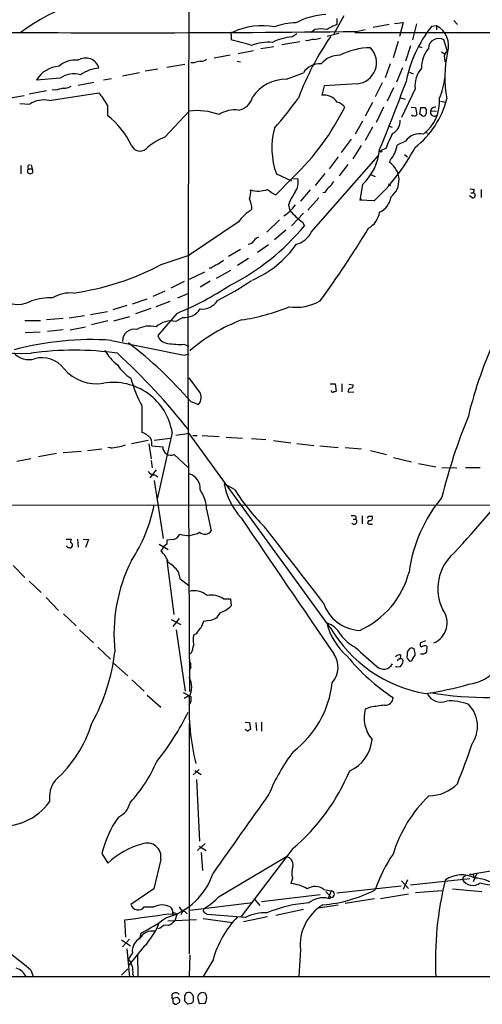
# Model space of a CAD drawing. Extents: x 4 to 1024, y 7 to 813.
# Drawn here: x 242 to 321, y 7 to 174 of the extents above; entities that cross this region are included whole.
import ezdxf

# ---------------------------------------------------------------- set-up
doc = ezdxf.new("R2010")
doc.units = 0
doc.header["$MEASUREMENT"] = 0
doc.layers.add('MAIN', color=5, linetype='CONTINUOUS')

msp = doc.modelspace()

# ---------------------------------------------------------------- linework, layer by layer
at = {"layer": 'MAIN'}
for p, q in [((271.272, 278.2993), (270.764, 114.9773)), ((297.2647, 175.0906), (295.5713, 172.0426)), ((296.0793, 174.6673), (296.0793, 173.6513)), ((315.976, 174.3286), (316.5687, 173.6513)), ((292.354, 172.8046), (291.7613, 172.2966)), ((299.3813, 172.466), (300.9053, 172.8046)), ((304.9693, 173.6513), (302.26, 173.1433)), ((305.9007, 173.8206), (307.34, 173.99)), ((307.34, 173.99), (306.7473, 171.6193)), ((309.626, 173.736), (308.9487, 171.0266)), ((313.0127, 173.3973), (312.166, 173.3126)), ((313.0127, 173.3973), (313.0127, 172.72)), ((278.13, 171.8733), (278.13, 171.0266)), ((289.814, 170.688), (286.766, 170.18)), ((288.4593, 171.5346), (289.306, 172.1273)), ((291.1687, 170.8573), (290.7453, 170.942)), ((296.418, 172.1273), (294.4707, 171.6193)), ((299.1273, 172.2966), (436.9647, 172.1273)), ((306.4933, 170.7726), (305.6467, 167.9786)), ((314.8753, 169.0793), (314.2827, 171.0266)), ((281.94, 169.164), (279.3153, 168.656)), ((285.4113, 169.8413), (283.21, 169.5026)), ((308.61, 170.0106), (307.7633, 167.386)), ((310.0493, 169.926), (310.5573, 169.7566)), ((313.8593, 168.9946), (314.452, 168.656)), ((277.9607, 168.402), (275.2513, 167.894)), ((279.146, 167.386), (279.7387, 167.3013)), ((314.3673, 167.894), (314.452, 167.3013)), ((265.684, 166.0313), (263.5673, 165.6926)), ((267.208, 166.37), (270.256, 166.878)), ((271.8647, 167.132), (271.272, 167.132)), ((305.1387, 166.9626), (304.292, 164.592)), ((307.2553, 166.2853), (306.2393, 163.83)), ((249.0893, 164.5073), (245.11, 164.1686)), ((257.81, 164.4226), (256.4553, 164.1686)), ((262.5513, 165.4386), (259.6727, 164.846)), ((287.528, 164.338), (290.4067, 165.4386)), ((308.4407, 165.5233), (309.0333, 165.2693)), ((246.8033, 162.3906), (243.84, 161.798)), ((248.2427, 162.4753), (247.7347, 162.56)), ((252.1373, 163.322), (254.8467, 163.83)), ((293.9627, 163.2373), (293.5393, 161.6286)), ((299.5507, 163.576), (293.9627, 163.2373)), ((303.784, 163.7453), (302.5987, 161.3746)), ((305.7313, 162.8986), (304.6307, 160.6126)), ((309.372, 162.7293), (307.086, 157.8186)), ((242.9933, 161.544), (240.03, 161.036)), ((247.2267, 160.6973), (255.6933, 162.052)), ((306.9167, 161.2053), (307.6787, 160.9513)), ((313.69, 160.6126), (314.5367, 160.4433)), ((242.2313, 160.1893), (243.9247, 160.1046)), ((257.1327, 159.9353), (257.1327, 158.1573)), ((302.1753, 160.3586), (300.9053, 158.0726)), ((304.038, 159.5966), (302.768, 156.972)), ((308.6947, 159.5966), (309.4567, 159.512)), ((309.4567, 159.512), (309.7107, 158.3266)), ((310.2187, 158.4113), (310.388, 159.512)), ((311.0653, 159.512), (311.3193, 159.0886)), ((312.166, 159.3426), (311.9967, 158.9193)), ((266.8693, 154.5166), (271.018, 158.9193)), ((310.4727, 158.242), (310.2187, 158.4113)), ((313.0127, 158.8346), (311.9967, 158.9193)), ((300.482, 157.226), (299.212, 155.0246)), ((302.1753, 156.21), (300.9053, 153.924)), ((304.9693, 156.3793), (305.4773, 156.21)), ((298.5347, 154.178), (296.8413, 151.892)), ((311.15, 155.448), (311.4887, 155.1093)), ((300.228, 153.0773), (298.7887, 150.7913)), ((304.4613, 152.654), (303.53, 152.146)), ((307.7633, 153.8393), (306.324, 153.162)), ((291.7613, 138.3453), (303.1913, 151.384)), ((296.3333, 151.13), (294.8093, 149.098)), ((305.1387, 150.622), (305.054, 150.1986)), ((307.594, 151.5533), (308.102, 151.13)), ((242.4007, 149.6906), (242.4007, 148.2513)), ((243.586, 149.4366), (243.6707, 149.098)), ((243.6707, 149.098), (244.348, 149.098)), ((244.1787, 149.7753), (244.348, 149.098)), ((297.942, 149.86), (296.5027, 147.9126)), ((288.7133, 147.7433), (285.75, 144.6953)), ((285.8347, 148.2513), (288.3747, 147.066)), ((288.6287, 147.4046), (289.4753, 147.4893)), ((294.0473, 148.336), (292.4387, 146.304)), ((301.8367, 148.1666), (302.5987, 147.828)), ((300.482, 146.4733), (299.974, 143.764)), ((304.8847, 146.558), (305.2233, 146.304)), ((320.6327, 145.6266), (320.6327, 144.272)), ((291.592, 145.542), (289.8987, 143.5946)), ((293.0313, 144.1873), (291.1687, 142.0706)), ((294.0473, 145.1186), (293.7087, 145.034)), ((300.3127, 143.9333), (299.974, 143.764)), ((319.1087, 144.1873), (318.6007, 144.526)), ((318.8547, 145.034), (319.278, 145.034)), ((319.4473, 145.542), (319.278, 145.034)), ((287.8667, 143.002), (288.1207, 141.986)), ((302.4293, 143.6793), (299.974, 143.764)), ((290.4067, 141.5626), (288.3747, 139.446)), ((279.3153, 140.0386), (271.018, 134.4506)), ((286.3427, 140.462), (284.226, 138.3453)), ((290.2373, 140.0386), (290.576, 139.446)), ((287.4433, 138.684), (285.496, 137.0753)), ((284.48, 136.2286), (282.6173, 134.874)), ((266.2767, 132.842), (271.018, 134.4506)), ((279.7387, 135.382), (277.7067, 134.1966)), ((281.0933, 133.858), (279.2307, 132.6726)), ((274.7433, 132.2493), (274.4047, 132.2493)), ((273.6427, 131.572), (271.018, 130.302)), ((278.0453, 131.826), (275.59, 130.4713)), ((270.1713, 129.9633), (267.8853, 128.8626)), ((274.574, 130.048), (272.8807, 129.032)), ((266.8693, 128.3546), (264.8373, 127.4233)), ((269.0707, 127.1693), (270.9333, 128.016)), ((260.4347, 125.8993), (258.064, 125.1373)), ((261.366, 126.1533), (263.906, 127)), ((267.716, 126.5766), (265.3453, 125.6453)), ((250.6133, 123.7826), (253.238, 124.206)), ((254.254, 124.3753), (257.1327, 124.8833)), ((258.2333, 123.2746), (260.9427, 124.0366)), ((264.4987, 125.3913), (261.874, 124.46)), ((268.9013, 124.5446), (265.684, 120.8193)), ((269.9173, 123.8673), (268.732, 123.19)), ((243.078, 123.3593), (245.7873, 123.3593)), ((249.5973, 123.698), (246.8033, 123.444)), ((250.7827, 121.7506), (253.4073, 122.2586)), ((257.2173, 123.2746), (254.4233, 122.5973)), ((243.1627, 121.3273), (245.7027, 121.412)), ((249.5973, 121.7506), (246.9727, 121.4966)), ((257.81, 119.9726), (270.1713, 117.4326)), ((270.0867, 119.2953), (270.9333, 118.9566)), ((270.1713, 117.4326), (271.018, 117.6866)), ((271.1027, 60.2826), (270.8487, 115.7393)), ((272.796, 111.252), (271.018, 113.6226)), ((294.9787, 112.6066), (295.8253, 112.6066)), ((295.8253, 112.6066), (295.9947, 111.3366)), ((296.926, 112.6066), (296.926, 111.252)), ((298.1113, 112.522), (298.8733, 112.4373)), ((298.0267, 111.1673), (298.958, 111.252)), ((262.9747, 108.8813), (262.9747, 104.3093)), ((271.272, 109.5586), (272.6267, 109.0506)), ((268.1393, 104.3093), (265.5993, 92.964)), ((271.018, 104.14), (268.732, 103.8013)), ((294.9787, 71.2046), (271.018, 104.14)), ((271.6107, 103.8013), (272.3727, 103.8013)), ((273.2193, 103.8013), (276.098, 103.632)), ((264.0753, 102.9546), (261.1967, 102.362)), ((264.16, 102.362), (264.5833, 99.822)), ((265.0913, 103.0393), (267.8007, 103.378)), ((277.2833, 103.5473), (280.0773, 103.378)), ((281.6013, 103.2933), (284.0567, 103.124)), ((285.3267, 102.9546), (288.29, 102.5313)), ((289.306, 102.4466), (292.1847, 102.108)), ((248.4967, 100.7533), (245.4487, 100.1606)), ((252.6453, 101.092), (249.5973, 100.838)), ((253.746, 101.2613), (256.2013, 101.5153)), ((257.6407, 101.6846), (257.2173, 101.7693)), ((264.668, 102.0233), (266.5307, 101.854)), ((268.478, 100.584), (270.8487, 98.3826)), ((293.2007, 102.0233), (296.3333, 101.7693)), ((297.5187, 101.7693), (300.3127, 101.5153)), ((301.8367, 101.2613), (304.546, 100.584)), ((244.094, 99.822), (241.7233, 99.3986)), ((264.5833, 99.568), (264.7527, 98.298)), ((305.7313, 100.076), (308.7793, 99.314)), ((309.9647, 99.06), (312.928, 98.4673)), ((265.43, 97.9593), (264.3293, 96.6046)), ((265.176, 97.1126), (265.684, 96.774)), ((313.944, 98.3826), (316.484, 98.298)), ((317.9233, 98.3826), (320.4633, 98.3826)), ((265.0913, 96.1813), (266.6153, 86.2753)), ((278.7227, 94.6573), (276.9447, 95.5886)), ((230.5473, 91.948), (513.1647, 92.1173)), ((273.9813, 91.2706), (274.7433, 87.63)), ((298.8733, 89.5773), (299.2967, 89.5773)), ((299.2967, 90.0853), (299.2967, 89.5773)), ((300.3973, 90.17), (300.3973, 88.8153)), ((301.498, 90.0853), (302.0907, 90.0853)), ((301.752, 88.7306), (302.1753, 88.7306)), ((250.1053, 86.1906), (250.952, 86.1906)), ((252.0527, 86.1906), (252.1373, 84.836)), ((252.984, 86.1906), (253.9153, 86.106)), ((253.9153, 86.106), (253.4073, 84.7513)), ((265.938, 85.344), (267.462, 84.4126)), ((267.208, 85.344), (266.7, 84.9206)), ((268.3087, 86.106), (267.208, 86.0213)), ((266.7, 84.9206), (266.192, 84.1586)), ((267.208, 82.55), (268.3933, 73.406)), ((241.1307, 81.7033), (243.078, 79.6713)), ((269.1553, 80.6873), (269.4093, 79.502)), ((243.84, 79.0786), (245.872, 77.1313)), ((269.4093, 79.502), (270.9333, 78.3166)), ((246.7187, 76.2846), (248.8353, 74.0833)), ((276.86, 76.0306), (278.0453, 76.0306)), ((278.0453, 76.0306), (278.13, 74.8453)), ((249.682, 73.4906), (251.7987, 71.4586)), ((267.97, 72.5593), (269.5787, 71.7126)), ((269.3247, 72.7286), (268.224, 71.374)), ((274.4893, 72.39), (273.4733, 72.2206)), ((252.3913, 70.7813), (254.762, 68.58)), ((268.8167, 70.7813), (270.3407, 60.3673)), ((272.2033, 70.104), (271.78, 69.9346)), ((311.15, 68.9186), (310.3033, 68.58)), ((255.524, 67.818), (257.6407, 65.786)), ((309.2027, 67.564), (308.7793, 67.7333)), ((311.404, 67.9873), (311.3193, 66.9713)), ((271.3567, 66.802), (271.018, 66.6326)), ((306.578, 65.8706), (306.832, 65.8706)), ((306.9167, 66.548), (306.832, 65.8706)), ((308.9487, 65.786), (309.372, 66.4633)), ((258.1487, 65.1086), (260.604, 62.992)), ((271.272, 64.4313), (271.018, 63.8386)), ((306.1547, 64.4313), (306.1547, 64.6006)), ((306.832, 64.516), (306.1547, 64.4313)), ((261.2813, 62.3146), (263.398, 60.3673)), ((263.906, 59.69), (266.192, 57.658)), ((270.002, 60.1133), (271.272, 59.436)), ((270.8487, 59.5206), (270.1713, 59.0973)), ((301.8367, 57.658), (300.9053, 57.3193)), ((271.018, 54.864), (271.018, 15.748)), ((280.5007, 55.118), (281.2627, 55.0333)), ((281.2627, 55.0333), (281.432, 53.848)), ((282.3633, 55.0333), (282.448, 53.6786)), ((283.2947, 55.118), (283.2947, 53.594)), ((272.7113, 47.0746), (271.6953, 46.1433)), ((271.9493, 46.9053), (273.05, 46.228)), ((272.288, 45.3813), (272.796, 34.8826)), ((273.7273, 34.4593), (272.4573, 33.274)), ((272.7113, 34.036), (273.8967, 33.274)), ((288.6287, 33.6126), (279.8233, 22.098)), ((256.2013, 32.766), (257.2173, 31.1573)), ((273.05, 32.9353), (273.304, 29.8873)), ((276.098, 25.4846), (287.528, 32.258)), ((266.192, 31.75), (265.0067, 26.7546)), ((331.8087, 31.4113), (319.1933, 29.2946)), ((288.544, 28.5326), (288.29, 27.686)), ((308.61, 27.432), (318.6853, 28.5326)), ((317.5, 28.702), (317.4153, 28.3633)), ((318.9393, 29.21), (319.1933, 29.2946)), ((319.1933, 29.2946), (319.4473, 28.702)), ((319.8707, 29.3793), (319.278, 27.94)), ((296.0793, 26.0773), (307.0013, 27.2626)), ((307.086, 28.1093), (308.2713, 26.8393)), ((308.102, 28.2786), (307.34, 26.67)), ((265.0067, 26.7546), (261.112, 24.13)), ((282.0247, 25.146), (283.0407, 23.9606)), ((293.2853, 25.7386), (283.2947, 24.5533)), ((293.878, 26.67), (295.148, 26.416)), ((294.2167, 26.3313), (295.148, 25.3153)), ((295.148, 26.416), (294.64, 25.146)), ((294.894, 25.0613), (294.64, 25.146)), ((303.53, 25.146), (308.2713, 25.908)), ((309.4567, 26.162), (313.944, 26.5006)), ((315.722, 26.7546), (320.7173, 26.3313)), ((263.398, 23.7066), (265.0067, 23.7066)), ((281.7707, 24.384), (271.1027, 23.114)), ((292.9467, 23.5373), (296.3333, 24.0453)), ((302.514, 25.0613), (297.5187, 24.2993)), ((267.5467, 22.5213), (268.9013, 22.4366)), ((268.9013, 22.4366), (268.5627, 21.336)), ((269.748, 22.6906), (269.5787, 22.352)), ((270.256, 22.9446), (270.6793, 22.5213)), ((273.3887, 21.7593), (278.384, 21.082)), ((280.5853, 21.9286), (274.066, 22.4366)), ((284.3107, 22.0133), (280.2467, 21.1666)), ((290.4067, 23.2833), (285.75, 22.2673)), ((260.2653, 18.542), (260.096, 21.5053)), ((267.3773, 21.336), (272.288, 21.59)), ((262.8053, 19.2193), (262.5513, 18.2033)), ((266.1073, 20.066), (265.684, 19.9813)), ((259.5033, 18.1186), (261.0273, 17.1026)), ((260.858, 18.2033), (259.6727, 16.9333)), ((263.398, 17.018), (260.7733, 13.8006)), ((260.4347, 16.5946), (260.858, 11.7686)), ((261.366, 15.9173), (260.6887, 14.9013)), ((262.2127, 15.6633), (262.2973, 11.8533)), ((271.1027, 15.5786), (271.018, 11.8533)), ((289.8987, 16.4253), (289.6447, 11.8533)), ((275.082, 14.732), (273.3887, 11.8533)), ((234.3573, 11.8533), (755.0573, 12.0226)), ((244.094, 12.954), (244.602, 11.7686)), ((260.604, 13.208), (259.5033, 12.1073)), ((261.4507, 12.2766), (261.5353, 11.7686)), ((268.1393, 8.382), (268.1393, 8.89)), ((271.6953, 8.5513), (271.6953, 7.62)), ((272.4573, 8.382), (272.7113, 7.2813)), ((273.9813, 8.636), (273.7273, 9.0593)), ((268.986, 8.2973), (268.224, 8.128)), ((268.224, 7.4506), (268.5627, 7.1966)), ((270.256, 7.7046), (270.256, 8.128)), ((271.3567, 7.2813), (270.764, 7.1966)), ((272.7113, 7.2813), (273.7273, 7.366))]:
    msp.add_line(p, q, dxfattribs=at)
msp.add_circle((303.6146, 152.0613), 0.1197, dxfattribs=at)
for centre, radius, start, end in [((261.1703, 147.449), 31.14, 87.61401, 127.066992), ((295.0715, 162.6432), 12.7302, 93.850181, 117.78793), ((260.1013, 3547.9511), 3375.7136, 269.4710716, 270.6667121), ((283.4181, 161.6689), 11.7597, 79.403002, 115.345851), ((288.8796, 165.5818), 8.3275, 88.230785, 113.337448), ((293.37, 166.7533), 6.136, 80.469059, 99.530941), ((506.9125, -250.1067), 473.3091, 116.451819, 116.680996), ((329.3623, 159.7206), 21.9193, 141.677065, 168.969097), ((311.4214, 170.1065), 3.6554, 340.892892, 64.193436), ((278.3275, 172.0427), 0.2601, 77.454468, 220.620402), ((265.9089, 118.5388), 53.8918, 73.071174, 76.892952), ((289.3287, 162.1327), 9.442, 95.283155, 116.218229), ((334.3263, 144.3464), 47.8058, 145.215349, 159.458726), ((292.4176, 167.9571), 3.1577, 92.691875, 113.297943), ((292.1208, 174.2667), 3.1589, 272.694476, 293.294332), ((313.3936, 169.5351), 1.7364, 59.200353, 178.277288), ((284.6352, 161.5581), 9.0603, 86.696483, 109.563897), ((301.8401, 158.1741), 11.4979, 90.016943, 117.183927), ((299.2181, 167.1773), 3.6167, 275.276614, 43.611942), ((315.57, 166.3174), 5.0986, 140.108963, 181.312651), ((315.3622, 168.1691), 1.0322, 118.143992, 195.456665), ((251.6168, 163.6015), 3.9879, 82.500394, 132.550869), ((253.4302, 165.6045), 2.3403, 14.756522, 123.534576), ((273.1136, 164.2318), 3.1577, 92.691875, 113.297943), ((273.0713, 168.7616), 1.3797, 265.59365, 311.267966), ((296.5062, 164.45), 3.9528, 88.824384, 140.532016), ((334.7072, 164.7595), 20.2616, 168.179516, 190.589517), ((249.1387, 161.9409), 4.6036, 92.722937, 151.05927), ((256.2281, 159.6699), 6.5526, 94.681514, 124.034443), ((293.2463, 163.5693), 3.3996, 86.485586, 146.643212), ((313.9441, 163.1897), 4.5952, 139.063443, 185.75017), ((251.4481, 161.1544), 4.0995, 74.252344, 125.126785), ((287.5008, 157.428), 6.9101, 89.774466, 146.020631), ((302.378, 165.9706), 12.1524, 336.478312, 353.486221), ((333.5935, -175.9992), 349.0698, 103.923646, 104.152833), ((249.7162, 165.2177), 2.4066, 267.168149, 300.897204), ((72.1054, 249.1531), 250.6794, 337.296434, 340.121304), ((246.2531, 156.6272), 4.1849, 76.547188, 123.805502), ((241.1218, 150.5953), 18.536, 30.25726, 38.175855), ((278.8883, 162.0168), 2.9726, 279.912291, 345.847823), ((235.8151, 199.9509), 66.3046, 318.528248, 324.152162), ((293.8928, 158.9127), 2.7388, 33.976695, 97.415895), ((299.9092, 164.8365), 15.3591, 308.031996, 345.673781), ((306.5958, 160.5483), 6.9485, 307.349642, 4.724404), ((272.3844, 148.5644), 10.4447, 69.172882, 97.51714), ((278.7974, 154.1647), 4.9607, 83.022686, 122.967361), ((259.4699, 178.3929), 42.3624, 313.655026, 333.659656), ((295.529, 158.115), 2.4133, 37.873734, 74.744673), ((310.7267, 328.8119), 169.3002, 269.885375, 270.114592), ((310.3883, 158.8346), 0.965, 322.117206, 15.260326), ((313.012, 158.0745), 1.5244, 93.158773, 123.708831), ((249.098, 147.564), 13.2957, 24.49845, 52.820775), ((304.5333, 157.1766), 2.3091, 296.455194, 5.434804), ((309.0333, 158.3478), 0.2549, 184.771109, 311.644738), ((309.372, 158.4962), 0.3788, 243.45524, 333.401126), ((310.8114, 158.4958), 0.4232, 216.84553, 323.14635), ((312.6789, 158.7705), 0.6982, 167.695483, 298.561993), ((297.9061, 152.6782), 12.8575, 164.840206, 200.139316), ((271.4964, 143.3571), 12.0807, 112.520523, 128.410713), ((319.7512, 147.274), 16.2088, 151.092447, 160.61475), ((310.1922, 152.105), 2.9845, 78.027794, 144.472142), ((262.6641, 153.725), 1.604, 203.816325, 325.795759), ((294.1291, 153.2215), 9.2681, 313.271737, 354.914768), ((280.2677, 167.8531), 32.7949, 312.513388, 332.55616), ((301.893, 153.6832), 4.4615, 316.675634, 353.291364), ((244.0093, 148.7593), 0.4789, 134.991541, 45), ((243.8824, 149.4789), 0.2994, 81.878017, 188.121983), ((303.0351, 147.1843), 3.6279, 308.792256, 56.18685), ((286.6535, 146.8542), 2.8924, 323.126141, 12.684152), ((282.7565, 149.4913), 4.1655, 251.459789, 291.907665), ((288.4219, 150.4026), 6.3018, 229.277998, 244.91313), ((296.7579, 143.6784), 3.0695, 129.407873, 152.017332), ((292.8624, 148.4204), 3.0674, 309.397568, 332.020577), ((318.8547, 143.678), 1.9559, 72.363579, 94.968472), ((278.2978, 145.1188), 3.1626, 339.631183, 7.689938), ((275.7276, 141.7608), 5.9776, 4.598075, 22.185513), ((299.4427, 138.3271), 12.4843, 147.04351, 158.008968), ((301.9179, 144.8372), 3.424, 294.921464, 351.93119), ((319.1933, 144.6107), 0.4317, 258.700477, 78.684862), ((287.8979, 133.1732), 10.9907, 124.416055, 141.34296), ((283.9054, 146.4332), 6.1855, 301.146124, 326.308905), ((308.6028, 162.1238), 28.7236, 224.514365, 230.253937), ((299.4268, 142.4415), 3.9974, 301.207854, 349.776305), ((260.1, 164.5236), 39.4674, 296.76917, 320.550269), ((123.6568, 248.2693), 208.7159, 324.362965, 328.437863), ((283.5907, 135.6786), 1.9897, 113.83384, 141.91135), ((288.29, 140.081), 3.8811, 283.884072, 333.434289), ((280.8214, 137.8016), 1.5, 277.172867, 323.340186), ((274.6119, 146.5679), 17.8491, 293.645295, 324.934295), ((243.0238, 197.1384), 79.3755, 234.728851, 270.833673), ((244.8058, 173.7195), 46.1732, 278.179765, 297.710693), ((276.8942, 129.5733), 3.4333, 107.811683, 128.791426), ((445.6692, -120.8076), 305.2519, 123.574175, 123.803368), ((247.1632, 176.5559), 56.3713, 292.682467, 303.0131), ((254.3541, 169.8665), 48.1788, 296.490221, 304.440065), ((241.9407, 131.0326), 4.95, 218.794483, 297.98302), ((247.2972, 118.1241), 9.0603, 86.696483, 109.563897), ((250.9109, 122.0759), 5.9582, 85.52968, 121.25698), ((273.2148, 128.3888), 3.1002, 263.813487, 328.001669), ((274.5975, 158.6433), 35.5976, 278.579481, 292.032447), ((289.0207, 134.5407), 8.9595, 263.144832, 298.423763), ((270.2514, 126.9497), 3.1005, 263.813885, 327.997947), ((264.3018, 117.9692), 4.4353, 75.263801, 119.347832), ((267.962, 119.6008), 3.6709, 77.891725, 133.611431), ((290.8459, 95.0871), 30.3933, 111.092759, 130.510795), ((261.7344, 119.8115), 2.0617, 78.994186, 180.227881), ((267.4463, 121.2865), 1.8232, 194.848014, 267.831099), ((390.5969, 89.4482), 74.2938, 155.166784, 166.252779), ((254.3354, 70.1041), 49.9894, 86.014344, 105.115359), ((218.1477, 63.8841), 70.0596, 40.687844, 52.611863), ((269.4091, 130.2161), 10.9418, 259.298544, 273.550465), ((243.7967, 120.1598), 3.4599, 221.747682, 286.360757), ((251.5023, 67.6657), 50.638, 81.684232, 98.315656), ((263.2549, 121.7822), 7.424, 208.153613, 233.375525), ((184.6514, 36.7546), 109.8434, 38.233137, 47.524431), ((246.045, 112.3825), 4.6359, 36.601207, 105.946924), ((265.049, 119.761), 7.3638, 212.319617, 237.680384), ((255.2855, 119.8426), 7.2463, 220.39478, 279.290088), ((258.1241, 102.6831), 10.1464, 9.222808, 99.466593), ((282.6791, 119.464), 22.3664, 195.364019, 208.239042), ((298.4312, 112.3055), 0.4613, 272.335786, 16.600508), ((271.1227, 110.2735), 1.9384, 320.885495, 30.317926), ((295.4927, 111.6088), 0.4415, 193.463431, 269.221396), ((338.0682, -15.7554), 133.8752, 108.317001, 108.54617), ((298.4846, 111.3521), 0.4937, 94.018644, 201.978095), ((409.8784, 69.7394), 98.7858, 157.775819, 166.200309), ((261.9755, 101.1595), 3.3045, 40.220271, 72.399594), ((256.6066, 113.4593), 11.82, 275.019061, 287.600426), ((262.0425, 102.3196), 2.6422, 353.561146, 21.624631), ((267.8932, 101.8152), 1.3631, 178.368825, 295.406959), ((265.1196, 98.3262), 1.2149, 210.734064, 272.66081), ((270.3085, 94.7992), 2.5822, 354.96548, 74.051861), ((181.2868, 209.2743), 184.0651, 317.033104, 322.589694), ((288.3734, 97.7045), 11.6229, 190.488928, 222.639843), ((267.589, 90.9744), 6.3992, 2.653017, 34.214547), ((307.1319, 112.1777), 33.3774, 211.662787, 225.656936), ((238.4811, 97.4206), 27.1502, 326.789532, 348.553573), ((333.6205, 77.0656), 25.5109, 140.470634, 172.030456), ((6066.2004, 4015.2763), 6992.2299, 214.15274339, 214.38192608), ((298.7041, 88.2239), 1.9535, 72.340474, 94.974822), ((299.0381, 89.1894), 0.4662, 206.059384, 56.309932), ((301.6356, 89.0164), 0.3085, 84.102776, 292.159978), ((216.7484, 132.2359), 94.6529, 333.327125, 333.556335), ((301.6503, 89.8314), 0.5083, 271.916286, 29.964367), ((267.9858, 87.6036), 1.532, 282.167372, 338.306236), ((270.7339, 90.8938), 4.0776, 251.043835, 300.378415), ((273.6708, 88.2611), 1.2444, 225.335326, 329.525818), ((-2928.5434, -2415.7958), 4073.0455, 37.7081117, 37.9372951), ((252.0958, 85.7248), 1.235, 157.841929, 185.892934), ((250.7686, 85.1747), 0.4347, 324.229426, 76.874964), ((436.5079, 85.6826), 169.3002, 179.885375, 180.114592), ((250.6194, 85.1928), 0.4415, 193.463431, 269.208421), ((250.7826, 85.0901), 0.3787, 243.44848, 333.414653), ((263.6852, 81.1359), 3.9269, 15.893689, 50.330241), ((321.2882, 77.7891), 8.0369, 131.37458, 206.77962), ((286.1826, 70.0454), 27.9403, 153.413581, 186.141974), ((264.7209, 77.463), 5.4827, 36.021304, 60.003007), ((293.9655, 84.28), 14.8529, 293.86179, 345.665208), ((271.9071, 74.1049), 3.3171, 49.395146, 105.547503), ((274.7263, 72.8542), 3.8265, 56.109349, 99.936681), ((300.2967, 77.5164), 6.8274, 197.723187, 267.290893), ((274.2921, 74.5456), 2.1646, 275.22702, 335.85046), ((274.4334, 78.5982), 5.2677, 290.373493, 314.566992), ((311.1144, 71.9841), 3.7099, 293.425717, 36.063368), ((569.5833, -55.3888), 322.4365, 156.686244, 156.915397), ((293.0551, 68.0149), 4.1698, 27.411867, 71.386899), ((304.8874, 74.4944), 10.8014, 193.534233, 229.39393), ((317.813, 68.3634), 6.8469, 275.89311, 39.608643), ((274.9122, 68.6649), 3.0674, 129.397568, 152.020577), ((315.142, 82.919), 23.3192, 210.155574, 260.143034), ((275.9692, 69.0879), 4.2739, 168.573597, 191.425089), ((302.7135, 74.3622), 7.4221, 216.622868, 241.850816), ((225.4005, 70.992), 33.2361, 331.137434, 353.198757), ((266.4612, 69.0237), 5.376, 335.590268, 351.631757), ((1105.3664, 976.3661), 1214.6376, 228.4173674, 228.6465548), ((309.1392, 66.6538), 1.1379, 108.438133, 189.636976), ((307.0861, 66.6751), 2.2957, 354.706375, 22.780749), ((310.7267, 68.326), 0.4937, 149.040224, 239.040224), ((310.5864, 67.744), 1.065, 254.584455, 313.485759), ((310.9995, 67.2723), 0.8215, 60.501672, 129.888624), ((270.2275, 64.7699), 1.098, 342.038641, 43.952068), ((292.3669, 64.4211), 3.9422, 318.454209, 35.624521), ((325.5132, 89.118), 35.8578, 219.532347, 236.355712), ((306.8198, 65.5625), 0.9902, 84.384402, 139.217958), ((221.8334, 108.0313), 94.6529, 333.320357, 333.549513), ((306.9591, 65.5109), 0.3815, 3.170666, 109.460862), ((305.9572, 65.5884), 1.3839, 309.205515, 357.664383), ((309.0362, 66.3066), 1.0309, 171.256796, 228.712641), ((308.5677, 65.8566), 0.3875, 236.88812, 349.502061), ((304.0527, 65.8022), 1.6982, 225.038172, 332.724221), ((267.8772, 61.0447), 3.5682, 331.668141, 28.330446), ((278.4253, 63.6459), 16.9918, 307.262464, 353.785781), ((303.4542, 112.8535), 53.4663, 278.275758, 286.362091), ((321.5901, 116.4234), 57.1215, 260.331502, 281.0831), ((270.8234, 58.5215), 0.4537, 284.017867, 8.594459), ((312.7455, 57.7459), 41.7584, 177.796722, 193.368809), ((482.9218, 59.0126), 211.6502, 179.885381, 180.114592), ((304.3373, 59.3), 1.3098, 264.304205, 358.538824), ((313.7914, 61.1505), 2.64, 209.28079, 290.269769), ((315.3821, 50.4779), 8.2239, 67.59997, 94.715678), ((306.3956, 55.8611), 5.6806, 165.125887, 220.728307), ((387.6709, -534.8152), 598.6585, 98.0141533, 98.243339), ((314.592, 54.3813), 5.3933, 325.261241, 43.317082), ((232.6796, 75.2126), 42.3732, 320.79618, 334.261312), ((234.0008, 61.2604), 21.4566, 311.586948, 342.892441), ((281.3754, 54.6946), 1.1601, 221.060941, 251.57286), ((281.4747, 53.2971), 0.5526, 94.432107, 147.497791), ((295.6302, 52.7415), 6.4871, 294.115749, 354.809249), ((208.0934, 88.2336), 116.9149, 338.096586, 341.588886), ((312.727, 31.618), 30.3163, 142.382688, 158.271624), ((243.2741, 57.8829), 24.1664, 317.2754, 336.971573), ((252.2846, 42.2385), 5.0178, 143.65924, 187.640973), ((265.4486, 60.6826), 35.6385, 310.573516, 337.110103), ((311.7286, 49.3677), 6.7804, 270.119148, 315.547934), ((3624.1866, -2334.5317), 4099.3874, 144.5541173, 144.7832992), ((327.9219, 25.8022), 23.3132, 133.946994, 162.838095), ((239.2325, 47.3818), 9.9513, 262.873912, 324.27525), ((257.2598, 42.4178), 3.8809, 296.563731, 346.116653), ((273.0086, 28.8899), 17.2485, 144.334738, 167.0135), ((266.7896, 20.7876), 14.1124, 105.683454, 132.710193), ((263.8637, 32.1802), 2.3676, 349.531524, 112.053959), ((287.3027, 30.9229), 1.354, 348.341497, 80.421499), ((326.5822, 18.4036), 25.3406, 145.706593, 161.163505), ((292.8753, 29.4193), 4.4211, 163.846685, 191.569682), ((264.0639, 33.0391), 11.5836, 284.880948, 342.02304), ((317.3171, 24.2778), 4.8721, 62.960033, 124.797794), ((402.4039, -98.1286), 152.6259, 123.57026, 123.799443), ((318.8123, 29.083), 0.1796, 45, 225), ((318.845, 20.1749), 8.4703, 61.253336, 85.347809), ((287.5834, 20.9101), 6.8126, 59.080235, 84.046637), ((292.4248, 24.8548), 2.3253, 51.320181, 125.212856), ((367.8786, 14.7477), 55.0313, 165.766365, 183.103204), ((319.2153, 29.4863), 2.1216, 211.959581, 306.032139), ((322.6587, 34.7904), 7.3551, 252.633242, 293.090984), ((267.9198, 33.1039), 11.1775, 300.293077, 317.026223), ((293.7511, 21.4625), 3.7892, 76.432809, 129.556019), ((291.6385, 48.1184), 24.162, 274.915138, 296.975781), ((295.1905, 25.0188), 0.2995, 98.157154, 171.842846), ((295.1479, 25.8656), 0.5449, 270.010517, 89.989485), ((262.3568, 24.468), 1.2899, 195.191227, 323.823055), ((266.4037, 21.0191), 3.0289, 62.53396, 117.46604), ((267.1871, 22.8389), 1.0627, 347.340787, 54.733698), ((270.3746, 24.0397), 1.1015, 197.602583, 263.818923), ((273.7909, 23.1139), 0.411, 124.513548, 235.478552), ((292.7227, 2.7871), 21.6412, 93.668537, 113.117382), ((297.8532, 17.2105), 7.9932, 121.23187, 185.637485), ((176.409, -67.0688), 104.8089, 49.774742, 58.737058), ((9.8198, 1884.6993), 1879.9282, 277.6505425, 277.879724), ((246.3592, 50.4717), 35.3155, 297.754906, 305.842834), ((268.478, 22.1827), 0.4937, 30.955794, 120.965747), ((269.6421, 22.9446), 0.2752, 292.632677, 67.367323), ((189.1447, -104.3825), 152.6261, 56.192728, 56.421931), ((291.1311, 10.4102), 16.6208, 135.724706, 164.928554), ((283.898, 15.1793), 7.5185, 87.499623, 116.142786), ((254.4813, 25.5098), 12.3134, 316.398176, 338.501793), ((267.1599, 19.3193), 1.2906, 76.462305, 144.648633), ((265.8669, 24.0541), 3.8282, 294.624302, 314.763999), ((264.721, 17.219), 2.3828, 78.99187, 151.044886), ((263.93, 16.1472), 2.5743, 120.176652, 185.123701), ((258.0448, 12.7108), 3.4334, 352.734857, 39.642119), ((241.0452, 10.9305), 2.4355, 20.127616, 75.895859), ((268.1817, 8.255), 0.1339, 108.462013, 288.421413), ((268.6951, 8.3308), 0.7884, 37.00362, 134.825287), ((271.187, 8.382), 0.965, 142.117206, 195.260326), ((270.9522, 8.3441), 0.8217, 60.508539, 129.885031), ((398.5259, 93.4552), 152.6259, 213.57026, 213.799443), ((273.3574, 8.2235), 0.914, 66.127256, 170.013083), ((272.2314, 8.3256), 1.7772, 327.320367, 10.058591), ((437.5739, 7.7893), 169.3502, 179.885409, 180.114592), ((268.732, 7.5354), 0.3787, 243.44848, 333.428183), ((268.6899, 7.5779), 0.778, 22.371722, 67.628278), ((269.0949, 7.7167), 0.3515, 266.052571, 26.579628), ((143.51, -119.5494), 179.6055, 44.885409, 45.114591), ((356.1884, -77.1868), 119.7133, 134.893835, 135.123052)]:
    msp.add_arc(centre, radius, start, end, dxfattribs=at)

doc.saveas('drawing.dxf')
